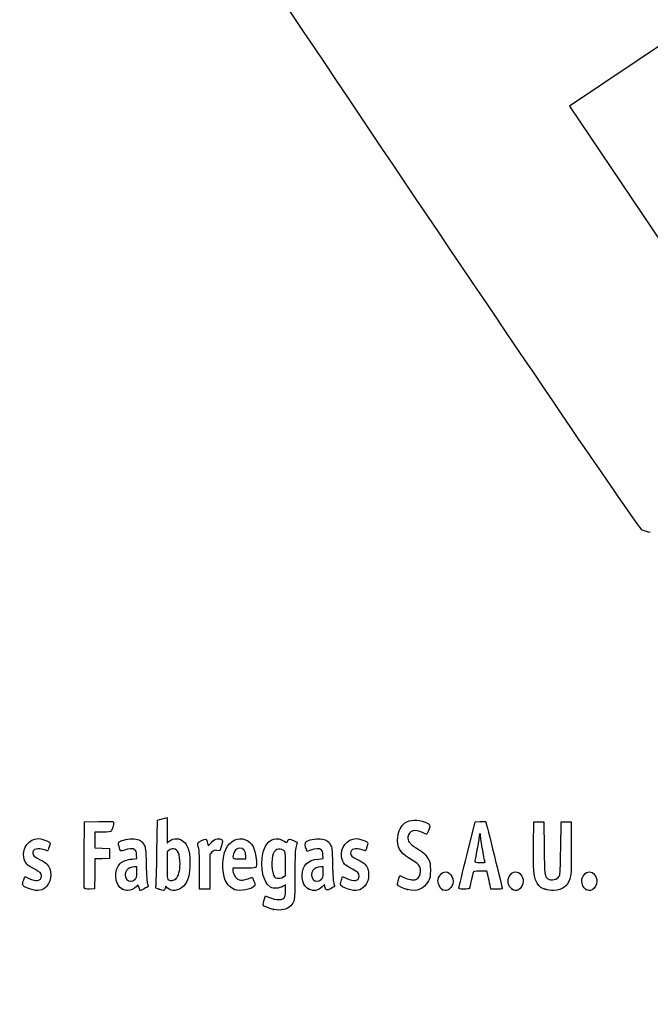
# Model space of a CAD drawing. Units: millimetres. Extents: x 0 to 291, y 0 to 204.
# Drawn here: x 41 to 78, y 0 to 59 of the extents above; entities that cross this region are included whole.
import ezdxf
from ezdxf import colors
from ezdxf.entities.mleader import LeaderData, LeaderLine
from ezdxf.math import Vec2, Vec3

# ---------------------------------------------------------------- set-up
doc = ezdxf.new("R2010")
doc.units = ezdxf.units.MM
doc.layers.add('Predeterminado', color=7, linetype='Continuous')

# ---------------------------------------------------------------- blocks, each defined once
blk = doc.blocks.new('_Dot')
at = {"color": 0, "linetype": 'ByBlock', "lineweight": -2}
blk.add_line((-0.5, 0), (-1, 0), dxfattribs=at)
at = {"color": 0, "linetype": 'ByBlock', "const_width": 0.5}
blk.add_lwpolyline([(-0.25, 0, 1), (0.25, 0, 1)], format="xyb", close=True, dxfattribs=at)
blk = doc.blocks.new('SE16')
at = {"color": 7, "linetype": 'Continuous'}
for p, q in [((55.295, 6.219), (55.364, 6.456)), ((55.364, 6.456), (55.548, 6.374))]:
    blk.add_line(p, q, dxfattribs=at)
blk = doc.blocks.new('SE15')
blk.add_blockref('SE16', (0, 0))
blk = doc.blocks.new('SE18')
at = {"color": 7, "linetype": 'Continuous'}
for p, q in [((56.562, 7.113), (56.413, 7.021)), ((56.562, 6.812), (56.562, 7.113))]:
    blk.add_line(p, q, dxfattribs=at)
blk = doc.blocks.new('SE17')
blk.add_blockref('SE18', (0, 0))
blk = doc.blocks.new('SE20')
at = {"color": 7, "linetype": 'Continuous'}
blk.add_point((55.854, 5.647), dxfattribs=at)
blk = doc.blocks.new('SE19')
blk.add_blockref('SE20', (0, 0))
blk = doc.blocks.new('SE22')
at = {"color": 7, "linetype": 'Continuous'}
for p, q in [((56.562, 7.671), (56.562, 8.375)), ((56.449, 7.582), (56.562, 7.671))]:
    blk.add_line(p, q, dxfattribs=at)
blk = doc.blocks.new('SE21')
blk.add_blockref('SE22', (0, 0))
blk = doc.blocks.new('SE24')
at = {"color": 7, "linetype": 'Continuous'}
blk.add_point((56.449, 7.582), dxfattribs=at)
blk = doc.blocks.new('SE23')
blk.add_blockref('SE24', (0, 0))
blk = doc.blocks.new('SE90')
at = {"color": 7, "linetype": 'Continuous'}
for p, q in [((40.998, 7.413), (41.064, 7.606)), ((41.064, 7.606), (41.309, 7.486))]:
    blk.add_line(p, q, dxfattribs=at)
blk = doc.blocks.new('SE89')
blk.add_blockref('SE90', (0, 0))
blk = doc.blocks.new('SE92')
at = {"color": 7, "linetype": 'Continuous'}
blk.add_line((41.393, 6.847), (41.393, 6.847), dxfattribs=at)
blk = doc.blocks.new('SE91')
blk.add_blockref('SE92', (0, 0))
blk = doc.blocks.new('SE94')
at = {"color": 7, "linetype": 'Continuous'}
for p, q in [((47.726, 8.665), (47.707, 8.901)), ((47.446, 8.639), (47.726, 8.665))]:
    blk.add_line(p, q, dxfattribs=at)
blk = doc.blocks.new('SE93')
blk.add_blockref('SE94', (0, 0))
blk = doc.blocks.new('SE96')
at = {"color": 7, "linetype": 'Continuous'}
for p, q in [((47.79, 7.105), (47.689, 6.996)), ((47.858, 6.932), (47.79, 7.105)), ((47.926, 6.759), (47.858, 6.932)), ((48.154, 6.873), (47.926, 6.759))]:
    blk.add_line(p, q, dxfattribs=at)
blk = doc.blocks.new('SE95')
blk.add_blockref('SE96', (0, 0))
blk = doc.blocks.new('SE98')
at = {"color": 7, "linetype": 'Continuous'}
blk.add_point((46.875, 6.845), dxfattribs=at)
blk = doc.blocks.new('SE97')
blk.add_blockref('SE98', (0, 0))
blk = doc.blocks.new('SE100')
at = {"color": 7, "linetype": 'Continuous'}
for p, q in [((47.717, 8.18), (47.587, 8.18)), ((47.717, 7.856), (47.717, 8.18))]:
    blk.add_line(p, q, dxfattribs=at)
blk = doc.blocks.new('SE99')
blk.add_blockref('SE100', (0, 0))
blk = doc.blocks.new('SE102')
at = {"color": 7, "linetype": 'Continuous'}
blk.add_point((47.603, 7.426), dxfattribs=at)
blk = doc.blocks.new('SE101')
blk.add_blockref('SE102', (0, 0))
blk = doc.blocks.new('SE104')
at = {"color": 7, "linetype": 'Continuous'}
for p, q in [((48.915, 9.038), (48.941, 10.949)), ((48.941, 10.949), (49.091, 10.998))]:
    blk.add_line(p, q, dxfattribs=at)
blk = doc.blocks.new('SE103')
blk.add_blockref('SE104', (0, 0))
blk = doc.blocks.new('SE106')
at = {"color": 7, "linetype": 'Continuous'}
for p, q in [((49.381, 11.076), (49.52, 11.106)), ((49.52, 11.106), (49.52, 10.348)), ((49.52, 10.348), (49.52, 9.589)), ((49.52, 9.589), (49.65, 9.699))]:
    blk.add_line(p, q, dxfattribs=at)
blk = doc.blocks.new('SE105')
blk.add_blockref('SE106', (0, 0))
blk = doc.blocks.new('SE108')
at = {"color": 7, "linetype": 'Continuous'}
for p, q in [((49.444, 7.023), (49.398, 6.893)), ((49.551, 6.915), (49.444, 7.023))]:
    blk.add_line(p, q, dxfattribs=at)
blk = doc.blocks.new('SE107')
blk.add_blockref('SE108', (0, 0))
blk = doc.blocks.new('SE110')
at = {"color": 7, "linetype": 'Continuous'}
blk.add_point((49.034, 6.84), dxfattribs=at)
blk = doc.blocks.new('SE109')
blk.add_blockref('SE110', (0, 0))
blk = doc.blocks.new('SE112')
at = {"color": 7, "linetype": 'Continuous'}
for p, q in [((49.636, 9.166), (49.52, 9.075)), ((49.52, 9.075), (49.52, 8.265))]:
    blk.add_line(p, q, dxfattribs=at)
blk = doc.blocks.new('SE111')
blk.add_blockref('SE112', (0, 0))
blk = doc.blocks.new('SE114')
at = {"color": 7, "linetype": 'Continuous'}
blk.add_point((50.048, 7.466), dxfattribs=at)
blk = doc.blocks.new('SE113')
blk.add_blockref('SE114', (0, 0))
blk = doc.blocks.new('SE116')
at = {"color": 7, "linetype": 'Continuous'}
for p, q in [((54.088, 8.094), (53.428, 8.094)), ((53.428, 8.094), (53.428, 7.974))]:
    blk.add_line(p, q, dxfattribs=at)
blk = doc.blocks.new('SE115')
blk.add_blockref('SE116', (0, 0))
blk = doc.blocks.new('SE118')
at = {"color": 7, "linetype": 'Continuous'}
blk.add_point((53.535, 6.825), dxfattribs=at)
blk = doc.blocks.new('SE117')
blk.add_blockref('SE118', (0, 0))
blk = doc.blocks.new('SE120')
at = {"color": 7, "linetype": 'Continuous'}
for p, q in [((54.201, 8.652), (54.201, 8.8)), ((53.814, 8.652), (54.201, 8.652))]:
    blk.add_line(p, q, dxfattribs=at)
blk = doc.blocks.new('SE119')
blk.add_blockref('SE120', (0, 0))
blk = doc.blocks.new('SE122')
at = {"color": 7, "linetype": 'Continuous'}
for p, q in [((58.805, 8.665), (58.785, 8.901)), ((58.524, 8.639), (58.805, 8.665))]:
    blk.add_line(p, q, dxfattribs=at)
blk = doc.blocks.new('SE121')
blk.add_blockref('SE122', (0, 0))
blk = doc.blocks.new('SE124')
at = {"color": 7, "linetype": 'Continuous'}
for p, q in [((57.846, 9.088), (57.801, 9.203)), ((58.063, 9.171), (57.846, 9.088))]:
    blk.add_line(p, q, dxfattribs=at)
blk = doc.blocks.new('SE123')
blk.add_blockref('SE124', (0, 0))
blk = doc.blocks.new('SE126')
at = {"color": 7, "linetype": 'Continuous'}
for p, q in [((58.876, 7.119), (58.739, 6.986)), ((58.906, 6.994), (58.876, 7.119))]:
    blk.add_line(p, q, dxfattribs=at)
blk = doc.blocks.new('SE125')
blk.add_blockref('SE126', (0, 0))
blk = doc.blocks.new('SE128')
at = {"color": 7, "linetype": 'Continuous'}
blk.add_point((57.946, 6.848), dxfattribs=at)
blk = doc.blocks.new('SE127')
blk.add_blockref('SE128', (0, 0))
blk = doc.blocks.new('SE130')
at = {"color": 7, "linetype": 'Continuous'}
for p, q in [((58.795, 8.18), (58.665, 8.18)), ((58.795, 7.856), (58.795, 8.18))]:
    blk.add_line(p, q, dxfattribs=at)
blk = doc.blocks.new('SE129')
blk.add_blockref('SE130', (0, 0))
blk = doc.blocks.new('SE132')
at = {"color": 7, "linetype": 'Continuous'}
blk.add_point((58.681, 7.426), dxfattribs=at)
blk = doc.blocks.new('SE131')
blk.add_blockref('SE132', (0, 0))
blk = doc.blocks.new('SE134')
at = {"color": 7, "linetype": 'Continuous'}
for p, q in [((59.891, 7.413), (59.957, 7.606)), ((59.957, 7.606), (60.203, 7.486))]:
    blk.add_line(p, q, dxfattribs=at)
blk = doc.blocks.new('SE133')
blk.add_blockref('SE134', (0, 0))
blk = doc.blocks.new('SE136')
at = {"color": 7, "linetype": 'Continuous'}
blk.add_line((60.286, 6.847), (60.286, 6.847), dxfattribs=at)
blk = doc.blocks.new('SE135')
blk.add_blockref('SE136', (0, 0))
blk = doc.blocks.new('SE138')
at = {"color": 7, "linetype": 'Continuous'}
for p, q in [((63.282, 7.421), (63.351, 7.658)), ((63.351, 7.658), (63.591, 7.548))]:
    blk.add_line(p, q, dxfattribs=at)
blk = doc.blocks.new('SE137')
blk.add_blockref('SE138', (0, 0))
blk = doc.blocks.new('SE140')
at = {"color": 7, "linetype": 'Continuous'}
blk.add_point((63.793, 6.823), dxfattribs=at)
blk = doc.blocks.new('SE139')
blk.add_blockref('SE140', (0, 0))
blk = doc.blocks.new('SE142')
at = {"color": 7, "linetype": 'Continuous'}
blk.add_point((65.891, 6.815), dxfattribs=at)
blk = doc.blocks.new('SE141')
blk.add_blockref('SE142', (0, 0))
blk = doc.blocks.new('SE144')
at = {"color": 7, "linetype": 'Continuous'}
blk.add_point((70.028, 6.852), dxfattribs=at)
blk = doc.blocks.new('SE143')
blk.add_blockref('SE144', (0, 0))
blk = doc.blocks.new('SE146')
at = {"color": 7, "linetype": 'Continuous'}
for p, q in [((71.299, 9.511), (71.312, 10.863)), ((71.312, 10.863), (71.612, 10.863)), ((71.612, 10.863), (71.913, 10.863)), ((71.913, 10.863), (71.934, 9.296))]:
    blk.add_line(p, q, dxfattribs=at)
blk = doc.blocks.new('SE145')
blk.add_blockref('SE146', (0, 0))
blk = doc.blocks.new('SE148')
at = {"color": 7, "linetype": 'Continuous'}
for p, q in [((72.922, 9.296), (72.943, 10.863)), ((72.943, 10.863), (73.244, 10.863)), ((73.244, 10.863), (73.544, 10.863)), ((73.544, 10.863), (73.544, 9.275))]:
    blk.add_line(p, q, dxfattribs=at)
blk = doc.blocks.new('SE147')
blk.add_blockref('SE148', (0, 0))
blk = doc.blocks.new('SE150')
at = {"color": 7, "linetype": 'Continuous'}
blk.add_point((71.988, 6.841), dxfattribs=at)
blk = doc.blocks.new('SE149')
blk.add_blockref('SE150', (0, 0))
blk = doc.blocks.new('SE152')
at = {"color": 7, "linetype": 'Continuous'}
blk.add_point((74.415, 6.838), dxfattribs=at)
blk = doc.blocks.new('SE151')
blk.add_blockref('SE152', (0, 0))
blk = doc.blocks.new('SE182')
at = {"color": 7, "linetype": 'Continuous'}
for p, q in [((44.593, 8.91), (44.604, 10.863)), ((44.604, 10.863), (45.473, 10.875))]:
    blk.add_line(p, q, dxfattribs=at)
blk = doc.blocks.new('SE181')
blk.add_blockref('SE182', (0, 0))
blk = doc.blocks.new('SE184')
at = {"color": 7, "linetype": 'Continuous'}
for p, q in [((45.693, 10.241), (45.226, 10.241)), ((45.226, 10.241), (45.226, 9.77)), ((45.226, 9.77), (45.226, 9.299)), ((45.226, 9.299), (45.666, 9.287)), ((45.666, 9.287), (46.107, 9.275)), ((46.107, 9.275), (46.107, 8.974)), ((46.107, 8.974), (46.107, 8.674)), ((45.228, 8.649), (45.216, 7.76)), ((45.667, 8.661), (45.228, 8.649)), ((46.107, 8.674), (45.667, 8.661)), ((45.216, 7.76), (45.205, 6.87)), ((45.205, 6.87), (44.914, 6.857))]:
    blk.add_line(p, q, dxfattribs=at)
blk = doc.blocks.new('SE183')
blk.add_blockref('SE184', (0, 0))
blk = doc.blocks.new('SE186')
at = {"color": 7, "linetype": 'Continuous'}
blk.add_point((44.603, 6.9), dxfattribs=at)
blk = doc.blocks.new('SE185')
blk.add_blockref('SE186', (0, 0))
blk = doc.blocks.new('SE188')
at = {"color": 7, "linetype": 'Continuous'}
for p, q in [((51.927, 9.584), (51.972, 9.421)), ((51.972, 9.421), (52.152, 9.62))]:
    blk.add_line(p, q, dxfattribs=at)
blk = doc.blocks.new('SE187')
blk.add_blockref('SE188', (0, 0))
blk = doc.blocks.new('SE190')
at = {"color": 7, "linetype": 'Continuous'}
for p, q in [((52.747, 9.436), (52.655, 9.133)), ((52.655, 9.133), (52.485, 9.155))]:
    blk.add_line(p, q, dxfattribs=at)
blk = doc.blocks.new('SE189')
blk.add_blockref('SE190', (0, 0))
blk = doc.blocks.new('SE192')
at = {"color": 7, "linetype": 'Continuous'}
for p, q in [((52.184, 9.047), (52.054, 8.916)), ((52.054, 8.916), (52.054, 7.882)), ((51.452, 6.849), (51.451, 7.954)), ((51.451, 7.954), (51.451, 7.954)), ((52.054, 7.882), (52.054, 6.849)), ((51.753, 6.849), (51.452, 6.849)), ((52.054, 6.849), (51.753, 6.849))]:
    blk.add_line(p, q, dxfattribs=at)
blk = doc.blocks.new('SE191')
blk.add_blockref('SE192', (0, 0))
blk = doc.blocks.new('SE194')
at = {"color": 7, "linetype": 'Continuous'}
for p, q in [((67.352, 8.931), (67.834, 10.863)), ((67.834, 10.863), (68.13, 10.876))]:
    blk.add_line(p, q, dxfattribs=at)
blk = doc.blocks.new('SE193')
blk.add_blockref('SE194', (0, 0))
blk = doc.blocks.new('SE196')
at = {"color": 7, "linetype": 'Continuous'}
for p, q in [((68.77, 6.849), (68.716, 7.096)), ((69.107, 6.849), (68.77, 6.849))]:
    blk.add_line(p, q, dxfattribs=at)
blk = doc.blocks.new('SE195')
blk.add_blockref('SE196', (0, 0))
blk = doc.blocks.new('SE198')
at = {"color": 7, "linetype": 'Continuous'}
for p, q in [((68.533, 7.922), (68.132, 7.922)), ((68.597, 7.632), (68.533, 7.922))]:
    blk.add_line(p, q, dxfattribs=at)
blk = doc.blocks.new('SE197')
blk.add_blockref('SE198', (0, 0))
blk = doc.blocks.new('SE200')
at = {"color": 7, "linetype": 'Continuous'}
blk.add_point((66.869, 6.924), dxfattribs=at)
blk = doc.blocks.new('SE199')
blk.add_blockref('SE200', (0, 0))
blk = doc.blocks.new('SE202')
at = {"color": 7, "linetype": 'Continuous'}
blk.add_point((68.413, 8.448), dxfattribs=at)
blk = doc.blocks.new('SE201')
blk.add_blockref('SE202', (0, 0))
blk = doc.blocks.new('SE338')
at = {"color": 7, "linetype": 'Continuous'}
for p, q in [((79.377, 57.417), (73.443, 53.43)), ((73.443, 53.43), (79.808, 43.956))]:
    blk.add_line(p, q, dxfattribs=at)
blk = doc.blocks.new('SE337')
blk.add_blockref('SE338', (0, 0))
blk = doc.blocks.new('SE340')
at = {"color": 7, "linetype": 'Continuous'}
blk.add_line((78.244, 28.068), (78.244, 28.068), dxfattribs=at)
blk = doc.blocks.new('SE339')
blk.add_blockref('SE340', (0, 0))

msp = doc.modelspace()

# ---------------------------------------------------------------- linework, layer by layer
at = {"color": 7, "linetype": 'Continuous'}
for points in [[(77.74807, 28.2335), (77.35203, 28.44712), (48.52383, 71.30374), (48.39069, 71.87686)], [(78.24405, 28.06777), (78.1408, 28.06747), (77.91761, 28.14205), (77.74807, 28.2335)], [(45.47322, 10.87505), (46.24148, 10.88532), (46.34273, 10.87878), (46.34273, 10.81892)], [(46.34273, 10.81892), (46.34273, 10.70771), (46.24765, 10.35225), (46.20246, 10.29449)], [(49.09081, 10.99761), (49.17347, 11.02435), (49.3039, 11.05977), (49.38065, 11.07632)], [(63.23266, 9.9332), (63.26691, 10.29994), (63.43175, 10.64076), (63.64055, 10.77654)], [(63.64055, 10.77654), (63.97883, 10.99651), (64.42901, 11.01869), (64.85301, 10.83629)], [(64.85301, 10.83629), (65.15994, 10.70425), (65.17792, 10.66863), (65.08125, 10.38417)], [(68.12991, 10.87627), (68.29288, 10.88332), (68.4411, 10.87366), (68.45929, 10.8548)], [(68.45929, 10.8548), (68.48692, 10.82613), (69.44379, 6.95902), (69.44379, 6.87602)], [(46.20246, 10.29449), (46.17345, 10.25741), (46.01602, 10.24082), (45.6934, 10.24082)], [(53.00339, 9.21029), (53.22921, 9.72285), (53.74531, 9.97396), (54.19059, 9.78791)], [(55.35415, 9.37082), (55.5951, 9.84312), (56.06451, 9.98167), (56.48376, 9.70422)], [(63.83393, 9.96165), (63.80309, 9.72643), (63.93571, 9.54226), (64.29114, 9.3267)], [(64.699, 10.21719), (64.27703, 10.44155), (63.88154, 10.32473), (63.83393, 9.96165)], [(64.95229, 10.12585), (64.92626, 10.11585), (64.81228, 10.15696), (64.699, 10.21719)], [(65.08125, 10.38417), (65.03636, 10.25209), (64.97833, 10.13584), (64.95229, 10.12585)], [(68.06889, 9.99391), (68.06835, 9.90535), (68.01052, 9.54306), (67.94024, 9.18881)], [(68.11269, 10.15494), (68.08908, 10.15494), (68.06936, 10.08248), (68.06889, 9.99391)], [(68.15563, 10.00858), (68.15563, 10.08908), (68.13631, 10.15494), (68.11269, 10.15494)], [(68.28442, 9.16054), (68.21359, 9.54647), (68.15563, 9.92809), (68.15563, 10.00858)], [(41.00013, 8.75147), (40.89827, 9.31367), (41.31826, 9.85314), (41.85857, 9.85412)], [(41.85857, 9.85412), (42.02384, 9.85439), (42.38829, 9.74792), (42.49899, 9.66697)], [(42.49899, 9.66697), (42.58062, 9.60729), (42.58081, 9.59992), (42.50679, 9.3651)], [(46.66443, 9.38333), (46.61568, 9.56816), (46.61765, 9.59907), (46.68191, 9.65722)], [(46.98726, 9.17147), (46.74612, 9.07984), (46.74415, 9.08113), (46.66443, 9.38333)], [(46.68191, 9.65722), (46.80125, 9.76523), (47.27955, 9.86701), (47.55176, 9.84232)], [(47.55176, 9.84232), (47.85775, 9.81458), (48.02424, 9.71783), (48.15247, 9.49326)], [(48.15247, 9.49326), (48.24729, 9.32718), (48.25413, 9.26277), (48.27806, 8.30857)], [(49.65028, 9.69856), (49.90326, 9.91142), (50.28062, 9.89912), (50.52152, 9.67016)], [(50.52152, 9.67016), (50.60236, 9.59333), (50.71069, 9.41829), (50.76627, 9.27469)], [(51.3486, 9.51159), (51.32199, 9.6099), (51.34148, 9.63053), (51.56416, 9.73975)], [(51.45057, 7.95432), (51.44886, 8.96689), (51.4338, 9.19694), (51.3486, 9.51159)], [(51.56416, 9.73975), (51.83647, 9.8733), (51.84831, 9.86823), (51.92692, 9.5842)], [(52.15234, 9.61954), (52.29484, 9.7761), (52.36874, 9.82222), (52.50445, 9.8393)], [(52.50445, 9.8393), (52.61582, 9.85331), (52.70481, 9.83943), (52.75758, 9.79998)], [(52.75758, 9.79998), (52.83725, 9.74033), (52.83702, 9.73269), (52.74685, 9.43581)], [(54.19059, 9.78791), (54.58396, 9.62355), (54.75193, 9.28669), (54.82667, 8.51226)], [(56.48376, 9.70422), (56.63481, 9.60426), (56.64425, 9.60302), (56.66862, 9.67981)], [(56.66862, 9.67981), (56.72306, 9.85132), (56.79984, 9.86592), (57.0311, 9.74874)], [(57.0311, 9.74874), (57.15104, 9.68795), (57.24895, 9.63372), (57.24867, 9.62821)], [(57.18477, 9.38204), (57.13511, 9.19701), (57.12122, 8.8437), (57.12064, 7.75036)], [(57.24867, 9.62821), (57.24827, 9.62271), (57.21964, 9.51193), (57.18477, 9.38204)], [(57.80074, 9.2028), (57.71989, 9.4092), (57.70794, 9.6179), (57.77385, 9.6726)], [(57.77385, 9.6726), (57.89006, 9.76905), (58.37589, 9.86536), (58.62997, 9.84232)], [(58.62997, 9.84232), (58.93595, 9.81458), (59.10244, 9.71783), (59.23067, 9.49326)], [(59.23067, 9.49326), (59.3255, 9.32718), (59.33233, 9.26277), (59.35626, 8.30857)], [(59.89319, 8.75148), (59.79133, 9.31368), (60.21133, 9.85315), (60.75163, 9.85413)], [(60.75163, 9.85413), (60.9169, 9.8544), (61.28135, 9.74793), (61.39206, 9.66698)], [(61.39206, 9.66698), (61.47368, 9.60729), (61.47387, 9.59993), (61.39985, 9.36511)], [(63.87391, 8.71296), (63.36222, 9.01641), (63.17952, 9.36407), (63.23266, 9.9332)], [(71.47776, 7.2893), (71.3199, 7.60059), (71.28559, 8.02752), (71.29921, 9.51086)], [(42.22061, 9.18881), (41.82719, 9.32762), (41.53359, 9.24186), (41.53359, 8.98813)], [(41.53359, 8.98813), (41.53359, 8.85128), (41.61114, 8.78396), (41.98445, 8.59678)], [(42.41704, 9.1244), (42.40941, 9.1244), (42.32102, 9.15339), (42.22061, 9.18881)], [(42.50679, 9.3651), (42.46506, 9.23272), (42.42467, 9.1244), (42.41704, 9.1244)], [(44.60266, 6.90035), (44.59092, 6.93096), (44.58636, 7.83517), (44.59252, 8.90972)], [(47.60789, 9.19525), (47.49602, 9.27705), (47.23924, 9.26721), (46.98726, 9.17147)], [(47.70674, 8.90133), (47.69317, 9.06496), (47.66287, 9.15505), (47.60789, 9.19525)], [(48.85832, 7.01826), (48.87585, 7.07848), (48.90152, 7.98753), (48.91536, 9.03837)], [(49.9001, 9.24458), (49.7993, 9.2533), (49.7147, 9.22823), (49.636, 9.16632)], [(50.29207, 8.34857), (50.29018, 8.94293), (50.16839, 9.22138), (49.9001, 9.24458)], [(50.76627, 9.27469), (50.85208, 9.05301), (50.86646, 8.93619), (50.86938, 8.43739)], [(52.48505, 9.15534), (52.33762, 9.17511), (52.2982, 9.16093), (52.18448, 9.04721)], [(52.93544, 7.49726), (52.77963, 8.01422), (52.80963, 8.77049), (53.00339, 9.21029)], [(53.46954, 8.94908), (53.38467, 8.65313), (53.38588, 8.65208), (53.81408, 8.65208)], [(53.83997, 9.29616), (53.6735, 9.29616), (53.53072, 9.16238), (53.46954, 8.94908)], [(54.20053, 8.79957), (54.20053, 9.10374), (54.06081, 9.29616), (53.83997, 9.29616)], [(55.66045, 6.96837), (55.14499, 7.25162), (54.97065, 8.61909), (55.35415, 9.37082)], [(55.78791, 8.8182), (55.68019, 8.36918), (55.78949, 7.59444), (55.97085, 7.52147)], [(56.4633, 9.14426), (56.15887, 9.34373), (55.88191, 9.21003), (55.78791, 8.8182)], [(56.56216, 8.3751), (56.56216, 9.06293), (56.55984, 9.08101), (56.4633, 9.14426)], [(58.68609, 9.19525), (58.5739, 9.27729), (58.31723, 9.26713), (58.06318, 9.1706)], [(58.78494, 8.90134), (58.77137, 9.06496), (58.74108, 9.15505), (58.68609, 9.19525)], [(61.11367, 9.18882), (60.72026, 9.32762), (60.42665, 9.24186), (60.42665, 8.98813)], [(60.42665, 8.98813), (60.42665, 8.85128), (60.50421, 8.78397), (60.87751, 8.59679)], [(61.3101, 9.12441), (61.30247, 9.12441), (61.21408, 9.15339), (61.11367, 9.18882)], [(61.39985, 9.36511), (61.35812, 9.23272), (61.31774, 9.12441), (61.3101, 9.12441)], [(64.29114, 9.3267), (64.71544, 9.06937), (64.90375, 8.89913), (65.04381, 8.64625)], [(66.86939, 6.92379), (66.87047, 6.96512), (67.08783, 7.86845), (67.35245, 8.93118)], [(67.94024, 9.18881), (67.86996, 8.83457), (67.81238, 8.52058), (67.81228, 8.49106)], [(68.41324, 8.44812), (68.41322, 8.45402), (68.35525, 8.77461), (68.28442, 9.16054)], [(71.93425, 9.29617), (71.95681, 7.64904), (71.9614, 7.61175), (72.15882, 7.47347)], [(72.84636, 7.63449), (72.88586, 7.70354), (72.90614, 8.14985), (72.92184, 9.29617)], [(73.54445, 9.2747), (73.54445, 7.84256), (73.53667, 7.66361), (73.46541, 7.4592)], [(41.65106, 8.03208), (41.19918, 8.252), (41.06344, 8.40202), (41.00013, 8.75147)], [(41.98445, 8.59678), (42.14976, 8.51389), (42.32757, 8.40038), (42.37958, 8.34453)], [(42.37958, 8.34453), (42.68455, 8.01705), (42.68473, 7.38142), (42.37999, 7.0343)], [(46.87502, 6.84468), (46.40808, 7.05673), (46.32187, 8.00202), (46.73484, 8.38166)], [(46.73484, 8.38166), (46.8872, 8.52173), (47.13005, 8.60971), (47.44564, 8.63918)], [(48.27806, 8.30857), (48.29468, 7.64599), (48.32232, 7.25084), (48.35855, 7.15777)], [(49.5202, 8.26465), (49.5202, 7.53796), (49.52798, 7.44953), (49.59534, 7.4103)], [(50.04753, 7.46631), (50.19632, 7.6042), (50.29332, 7.95416), (50.29207, 8.34857)], [(50.86938, 8.43739), (50.87371, 7.69596), (50.77141, 7.31566), (50.49261, 7.03687)], [(54.82667, 8.51226), (54.86757, 8.08847), (54.87713, 8.09388), (54.08793, 8.09388)], [(57.55111, 7.66449), (57.55219, 8.26879), (57.86003, 8.5772), (58.52384, 8.63918)], [(59.35626, 8.30857), (59.37289, 7.646), (59.40053, 7.25084), (59.43675, 7.15777)], [(60.54412, 8.03209), (60.09224, 8.25201), (59.9565, 8.40203), (59.89319, 8.75148)], [(60.87751, 8.59679), (61.04282, 8.5139), (61.22063, 8.40039), (61.27265, 8.34454)], [(61.27265, 8.34454), (61.57761, 8.01706), (61.57779, 7.38142), (61.27305, 7.03431)], [(64.59155, 7.91352), (64.59196, 8.24494), (64.51069, 8.33535), (63.87391, 8.71296)], [(65.04381, 8.64625), (65.16143, 8.43389), (65.17138, 8.38242), (65.17135, 7.98653)], [(67.81228, 8.49106), (67.81228, 8.45322), (67.90077, 8.43738), (68.11269, 8.43738)], [(68.11269, 8.43738), (68.27801, 8.43738), (68.41325, 8.44221), (68.41324, 8.44812)], [(41.30948, 7.48572), (41.71791, 7.28634), (42.04885, 7.34511), (42.04885, 7.61702)], [(42.04885, 7.61702), (42.04885, 7.79033), (41.96235, 7.88059), (41.65106, 8.03208)], [(47.09977, 7.96004), (47.00191, 7.82033), (47.0109, 7.57122), (47.11875, 7.43412)], [(47.58658, 8.17976), (47.40603, 8.17976), (47.18323, 8.0792), (47.09977, 7.96004)], [(47.60316, 7.42628), (47.70668, 7.52222), (47.71677, 7.56035), (47.71677, 7.85566)], [(53.42763, 7.97416), (53.42763, 7.90831), (53.47111, 7.76823), (53.52424, 7.66285)], [(53.52424, 7.66285), (53.60376, 7.50515), (53.65367, 7.46088), (53.80635, 7.41257)], [(57.12064, 7.75036), (57.1201, 6.86628), (57.10251, 6.29226), (57.07247, 6.18407)], [(57.94567, 6.84806), (57.69598, 6.96139), (57.55036, 7.26271), (57.55111, 7.66449)], [(58.17798, 7.96004), (58.08012, 7.82033), (58.0891, 7.57122), (58.19695, 7.43411)], [(58.66478, 8.17975), (58.48423, 8.17975), (58.26144, 8.0792), (58.17798, 7.96004)], [(58.68136, 7.42628), (58.78489, 7.52222), (58.79498, 7.56035), (58.79498, 7.85567)], [(60.20254, 7.48572), (60.61097, 7.28635), (60.94192, 7.34512), (60.94192, 7.61702)], [(60.94192, 7.61702), (60.94192, 7.79034), (60.85541, 7.88059), (60.54412, 8.03209)], [(64.31139, 7.42418), (64.46285, 7.4622), (64.59136, 7.68665), (64.59155, 7.91352)], [(65.17135, 7.98653), (65.17132, 7.60241), (65.15903, 7.53384), (65.05475, 7.33606)], [(65.62224, 7.33625), (65.62224, 7.59648), (65.85917, 7.87919), (66.07725, 7.87919)], [(66.07725, 7.87919), (66.20755, 7.87919), (66.38542, 7.75024), (66.45376, 7.60622)], [(67.70855, 7.84697), (67.69564, 7.80564), (67.64612, 7.58173), (67.5985, 7.34939)], [(68.1324, 7.92212), (67.78866, 7.92212), (67.72871, 7.91149), (67.70855, 7.84697)], [(68.71612, 7.09554), (68.68624, 7.23134), (68.63277, 7.47287), (68.59728, 7.63228)], [(69.8575, 7.60622), (69.9267, 7.75204), (70.10401, 7.87919), (70.23816, 7.87919)], [(70.23816, 7.87919), (70.46436, 7.87919), (70.68902, 7.6023), (70.68902, 7.32352)], [(72.15882, 7.47347), (72.3635, 7.33011), (72.72001, 7.4136), (72.84636, 7.63449)], [(74.16706, 7.34757), (74.16706, 7.60348), (74.40088, 7.87919), (74.61792, 7.87919)], [(74.61792, 7.87919), (74.84411, 7.87919), (75.06877, 7.6023), (75.06877, 7.32352)], [(40.93245, 7.14256), (40.93245, 7.18504), (40.96202, 7.3066), (40.99817, 7.4127)], [(41.3932, 6.84657), (41.08387, 6.94544), (40.93245, 7.04271), (40.93245, 7.14256)], [(42.37999, 7.0343), (42.13449, 6.7547), (41.85001, 6.70057), (41.39322, 6.84657)], [(47.11875, 7.43412), (47.23666, 7.28422), (47.44621, 7.28082), (47.60316, 7.42628)], [(48.35855, 7.15777), (48.38889, 7.07981), (48.40666, 7.00967), (48.39802, 7.00191)], [(50.49261, 7.03687), (50.19201, 6.73627), (49.78297, 6.68347), (49.55111, 6.91533)], [(49.59534, 7.4103), (49.72847, 7.33276), (49.93042, 7.35778), (50.04753, 7.46631)], [(53.53498, 6.82454), (53.28767, 6.9161), (53.02012, 7.2163), (52.93544, 7.49726)], [(54.7104, 7.035), (54.53616, 6.82393), (53.86245, 6.7033), (53.53498, 6.82454)], [(53.80635, 7.41257), (53.97281, 7.35991), (54.0169, 7.36247), (54.23574, 7.43752)], [(54.23574, 7.43752), (54.36988, 7.48352), (54.50742, 7.52925), (54.5414, 7.53915)], [(54.5414, 7.53915), (54.58335, 7.55137), (54.62983, 7.48486), (54.68629, 7.33182)], [(54.68629, 7.33182), (54.75744, 7.13897), (54.76091, 7.09618), (54.7104, 7.035)], [(55.97085, 7.52147), (56.10492, 7.46752), (56.34179, 7.49737), (56.44902, 7.58173)], [(58.19695, 7.43411), (58.31486, 7.28421), (58.52442, 7.28082), (58.68136, 7.42628)], [(59.43675, 7.15777), (59.4671, 7.07981), (59.48486, 7.00968), (59.47623, 7.00191)], [(59.82551, 7.14257), (59.82551, 7.18505), (59.85508, 7.30661), (59.89124, 7.4127)], [(60.28626, 6.84658), (59.97693, 6.94544), (59.82551, 7.04272), (59.82551, 7.14257)], [(61.27305, 7.03431), (61.02755, 6.7547), (60.74307, 6.70058), (60.28629, 6.84658)], [(63.22604, 7.11715), (63.21883, 7.15397), (63.24392, 7.29069), (63.28179, 7.42097)], [(63.79321, 6.8232), (63.51305, 6.89121), (63.24285, 7.03125), (63.22604, 7.11715)], [(63.5909, 7.54785), (63.85126, 7.42865), (64.13508, 7.37993), (64.31139, 7.42418)], [(65.05475, 7.33606), (64.79709, 6.8474), (64.3845, 6.67967), (63.79321, 6.8232)], [(65.89144, 6.81481), (65.77781, 6.86965), (65.62224, 7.17099), (65.62224, 7.33625)], [(66.45376, 7.60622), (66.54638, 7.41104), (66.54245, 7.22499), (66.44152, 7.02716)], [(67.5985, 7.34939), (67.55089, 7.11705), (67.50105, 6.90933), (67.48774, 6.8878)], [(70.0284, 6.85245), (69.79216, 7.03828), (69.72615, 7.32942), (69.8575, 7.60622)], [(70.68902, 7.32352), (70.68902, 7.13695), (70.54667, 6.87584), (70.41134, 6.81418)], [(71.98782, 6.84067), (71.7096, 6.94027), (71.61059, 7.02735), (71.47776, 7.2893)], [(73.46541, 7.4592), (73.30979, 7.0127), (73.02921, 6.81106), (72.51904, 6.77909)], [(74.41486, 6.83773), (74.28923, 6.91563), (74.16706, 7.16699), (74.16706, 7.34757)], [(75.06877, 7.32352), (75.06877, 7.13695), (74.92642, 6.87584), (74.7911, 6.81418)], [(44.91442, 6.85742), (44.70663, 6.84832), (44.61792, 6.86055), (44.60266, 6.90036)], [(47.17068, 6.76372), (47.10498, 6.76425), (46.97193, 6.80067), (46.87502, 6.84468)], [(47.68903, 6.99623), (47.5689, 6.8666), (47.33661, 6.76241), (47.17068, 6.76372)], [(48.39802, 7.00191), (48.38938, 6.99414), (48.27969, 6.93624), (48.15425, 6.87323)], [(49.03377, 6.83987), (48.84169, 6.9037), (48.82879, 6.91681), (48.85832, 7.01826)], [(49.39825, 6.89282), (49.34726, 6.74656), (49.32454, 6.74326), (49.03377, 6.83987)], [(56.41265, 7.02088), (56.19754, 6.88794), (55.85085, 6.86373), (55.66045, 6.96837)], [(56.52188, 6.4048), (56.54404, 6.46306), (56.56216, 6.64631), (56.56216, 6.81201)], [(58.73895, 6.98624), (58.49288, 6.74891), (58.2553, 6.70753), (57.94567, 6.84806)], [(59.23922, 6.87666), (58.99673, 6.75487), (58.96015, 6.76778), (58.90589, 6.99434)], [(59.47623, 7.00191), (59.4676, 6.99416), (59.36094, 6.93779), (59.23922, 6.87666)], [(66.44152, 7.02716), (66.3222, 6.79326), (66.10769, 6.71046), (65.89144, 6.81481)], [(67.16551, 6.84865), (66.90955, 6.84865), (66.86774, 6.85926), (66.86939, 6.92379)], [(67.48774, 6.8878), (67.47443, 6.86626), (67.32942, 6.84865), (67.16551, 6.84865)], [(69.44379, 6.87602), (69.44379, 6.86097), (69.29229, 6.84865), (69.10712, 6.84865)], [(70.41134, 6.81418), (70.25053, 6.74091), (70.15851, 6.75011), (70.0284, 6.85245)], [(72.51904, 6.77909), (72.29032, 6.76475), (72.15657, 6.7803), (71.98782, 6.84067)], [(74.7911, 6.81418), (74.64038, 6.74551), (74.55495, 6.75086), (74.41486, 6.83773)], [(55.23978, 5.91191), (55.23237, 5.95035), (55.2573, 6.0884), (55.29518, 6.21867)], [(55.85367, 5.6474), (55.56063, 5.70637), (55.25391, 5.83853), (55.23978, 5.91191)], [(55.54835, 6.374), (56.02012, 6.16531), (56.43584, 6.17847), (56.52188, 6.4048)], [(57.07247, 6.18407), (57.04639, 6.09013), (56.95429, 5.94251), (56.86778, 5.85601)], [(56.86778, 5.85601), (56.6359, 5.62412), (56.30628, 5.55632), (55.85367, 5.6474)]]:
    msp.add_open_spline(points, degree=3, dxfattribs=at)

# ---------------------------------------------------------------- block references
for name in ['SE337', 'SE339', 'SE181', 'SE103', 'SE105', 'SE193', 'SE145', 'SE147', 'SE183', 'SE187', 'SE189', 'SE93', 'SE111', 'SE191', 'SE119', 'SE123', 'SE121', 'SE21', 'SE201', 'SE99', 'SE115', 'SE129', 'SE137', 'SE197', 'SE89', 'SE101', 'SE95', 'SE113', 'SE17', 'SE23', 'SE131', 'SE125', 'SE133', 'SE195', 'SE91', 'SE185', 'SE97', 'SE109', 'SE107', 'SE117', 'SE15', 'SE127', 'SE135', 'SE139', 'SE141', 'SE199', 'SE143', 'SE149', 'SE151', 'SE19']:
    msp.add_blockref(name, (0, 0))

# ---------------------------------------------------------------- leaders
at = {"layer": 'Predeterminado', "color": 7, "linetype": 'Continuous'}
ml = msp.add_multileader_mtext('Standard', dxfattribs=at)
ml.set_content('{\\pxsm0.9;\\fArial|b0||i0||c0|p34;\\W1.;MODO08-1800-PC\\P}', color=256)
ml.set_leader_properties()
ml.set_arrow_properties(name='DOT')
ml.build(insert=Vec2(0, 0))
ml.multileader.update_dxf_attribs({"leader_type": 0, "dogleg_length": 0})
ctx = ml.context
ctx.base_point, ctx.landing_gap_size = Vec3(6.98603, 198.84537), 1.4
notes = []
notes.append((ctx, [(0, (0, 0, 0), (0, 0), (1, 0), 1, [])]))
ctx.mtext.insert = Vec3(8.98603, 200.87937)
ml = msp.add_multileader_mtext('Standard', dxfattribs=at)
ml.set_content('{\\pxsm0.9;\\fArial TUR|b0||i0||c0|p34;\\W1.;Banco de la gama MODO08, con patas de fundición dúctil pintado en martelé y 6 listones de madera de conifera certificada FSC®. \\P}', color=256)
ml.set_leader_properties()
ml.set_arrow_properties(name='DOT')
ml.build(insert=Vec2(0, 0))
ml.multileader.update_dxf_attribs({"leader_type": 0, "dogleg_length": 0, "arrow_head_size": 2.5})
ctx = ml.context
ctx.base_point, ctx.char_height, ctx.arrow_head_size, ctx.landing_gap_size = Vec3(6.63944, 191.89733), 2.5, 2.5, 0.875
notes.append((ctx, [(0, (0, 0, 0), (0, 0), (1, 0), 1, [])]))
ctx.mtext.insert = Vec3(8.63944, 193.51358)
for ctx, leaders in notes:
    for number, flags, end, landing, length, lines in leaders:
        leader = LeaderData()
        leader.index, (leader.has_last_leader_line, leader.has_dogleg_vector, leader.attachment_direction) = number, flags
        leader.last_leader_point, leader.dogleg_vector, leader.dogleg_length = Vec3(end), Vec3(landing), length
        for number, points, colour, breaks in lines:
            line = LeaderLine()
            line.index, line.vertices, line.color, line.breaks = number, Vec3.list(points), colors.encode_raw_color(colour), breaks
            leader.lines.append(line)
        ctx.leaders.append(leader)

doc.saveas('drawing.dxf')
